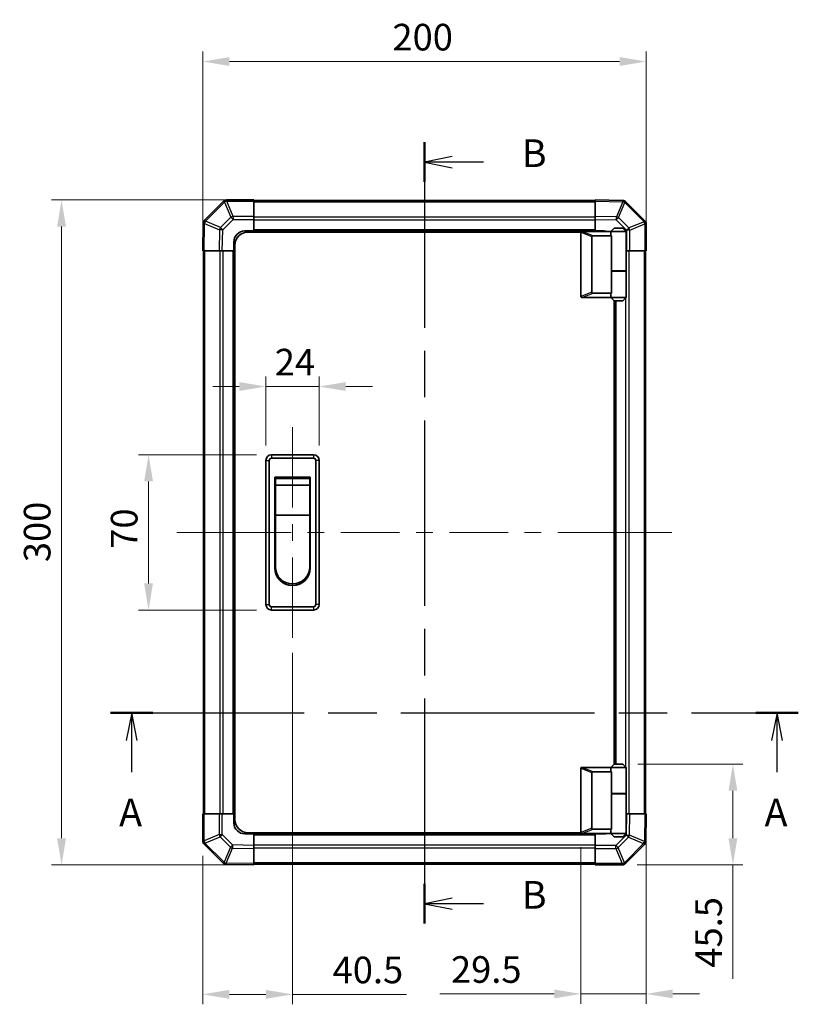
# Model space of a CAD drawing. Units: millimetres. Extents: x 0 to 8056, y 0 to 1405.
# Drawn here: x 2203 to 2554, y 678 to 1123 of the extents above; entities that cross this region are included whole.
import ezdxf

# ---------------------------------------------------------------- set-up
doc = ezdxf.new("R2010")
doc.units = ezdxf.units.MM
doc.header["$LTSCALE"] = 4.5
doc.linetypes.add('CHAIN', pattern=[0.3543, 0.2362, -0.0295, 0.0591, -0.0295])
doc.layers.get('Defpoints').update_dxf_attribs({"lineweight": 25})
for name, color, linetype, lineweight in [('Centerline (ISO)', 131, 'Continuous', 18), ('Dimension (ISO)', 7, 'Continuous', 18), ('Dimension (ISO) @ 1', 7, 'Continuous', 18), ('Section Line (ISO)', 7, 'CHAIN', 25), ('Visible (ISO)', 7, 'Continuous', 35), ('Visible Narrow (ISO)', 7, 'Continuous', 25)]:
    doc.layers.add(name, color=color, linetype=linetype, lineweight=lineweight)
doc.styles.add('Note Text (TK)', font='MS PGothic.ttf')
doc.dimstyles.new('Default - Method 1b (TK)', dxfattribs={"dimscale": 4.5, "dimtxt": 2.5, "dimasz": 2.5, "dimexe": 1, "dimexo": 1.5, "dimgap": 1, "dimtad": 1, "dimtoh": 1, "dimrnd": 1e-08, "dimdsep": 46, "dimtxsty": 'Note Text (TK)', "dimcen": 0.09, "dimdle": 5, "dimclrd": 100, "dimclre": 100, "dimclrt": 7, "dimadec": 1, "dimazin": 1, "dimtfac": 1, "dimtmove": 0, "dimatfit": 3, "dimfxl": 1, "dimtolj": 1, "dimlwd": -1, "dimlwe": -1, "dimarcsym": 0})

# ---------------------------------------------------------------- blocks, each defined once
blk = doc.blocks.new('2dTransSection0')
at = {"layer": 'Section Line (ISO)', "linetype": 'CHAIN', "ltscale": 16.431454}
blk.add_line((109.417, 170.003), (171.455, 170.003), dxfattribs=at)
at = {"layer": 'Section Line (ISO)', "linetype": 'Continuous', "lineweight": 50}
for p, q in [((109.417, 170.003), (113.239, 170.003)), ((167.634, 170.003), (171.455, 170.003))]:
    blk.add_line(p, q, dxfattribs=at)
at = {"layer": 'Section Line (ISO)', "linetype": 'Continuous'}
for p, q in [((111.328, 170.003), (110.828, 167.503)), ((111.328, 167.503), (111.328, 170.003)), ((111.828, 167.503), (111.328, 170.003)), ((169.545, 170.003), (169.045, 167.503)), ((169.545, 167.503), (169.545, 170.003)), ((170.045, 167.503), (169.545, 170.003)), ((111.328, 164.65), (111.328, 167.503)), ((169.545, 164.65), (169.545, 167.503))]:
    blk.add_line(p, q, dxfattribs=at)
at = {"layer": 'Section Line (ISO)', "char_height": 2.5, "attachment_point": 7, "style": 'Note Text (TK)'}
for insert in [(110.192, 158.973), (168.408, 158.973)]:
    blk.add_mtext('A', dxfattribs=dict(at, insert=insert))
blk = doc.blocks.new('2dTransSection1')
at = {"layer": 'Section Line (ISO)', "linetype": 'CHAIN', "ltscale": 15.737617}
blk.add_line((137.736, 221.47), (137.736, 150.984), dxfattribs=at)
at = {"layer": 'Section Line (ISO)', "linetype": 'Continuous', "lineweight": 50}
for p, q in [((137.736, 221.47), (137.736, 217.894)), ((137.736, 154.56), (137.736, 150.984))]:
    blk.add_line(p, q, dxfattribs=at)
at = {"layer": 'Section Line (ISO)', "linetype": 'Continuous'}
for p, q in [((140.236, 220.182), (137.736, 219.682)), ((140.236, 219.682), (137.736, 219.682)), ((137.736, 219.682), (140.236, 219.182)), ((143.046, 219.682), (140.236, 219.682)), ((140.236, 153.272), (137.736, 152.772)), ((140.236, 152.772), (137.736, 152.772)), ((137.736, 152.772), (140.236, 152.272)), ((143.046, 152.772), (140.236, 152.772))]:
    blk.add_line(p, q, dxfattribs=at)
at = {"layer": 'Section Line (ISO)', "char_height": 2.5, "attachment_point": 7, "style": 'Note Text (TK)'}
for insert in [(146.508, 218.454), (146.508, 151.544)]:
    blk.add_mtext('B', dxfattribs=dict(at, insert=insert))
blk = doc.blocks.new('*D34')
at = {"layer": 'Defpoints', "color": 0}
for p in [(2338.18, 957.18), (2314.18, 923.86), (2338.18, 923.86)]:
    blk.add_point(p, dxfattribs=at)
at = {"layer": 'Dimension (ISO)', "color": 100}
for p, q in [((2314.18, 930.61), (2314.18, 961.68)), ((2338.18, 930.61), (2338.18, 961.68)), ((2302.18, 957.18), (2290.18, 957.18)), ((2314.18, 957.18), (2338.18, 957.18)), ((2350.18, 957.18), (2362.18, 957.18))]:
    blk.add_line(p, q, dxfattribs=at)
for points in [[(2302.18, 959.18), (2302.18, 955.18), (2314.18, 957.18)], [(2350.18, 959.18), (2350.18, 955.18), (2338.18, 957.18)]]:
    blk.add_solid(points, dxfattribs=at)
at = {"layer": 'Dimension (ISO)', "color": 7, "insert": (2318.17, 968.18), "char_height": 12, "attachment_point": 4, "style": 'Note Text (TK)'}
blk.add_mtext('\\A1;24', dxfattribs=at)
blk = doc.blocks.new('*D35')
at = {"layer": 'Defpoints', "color": 0}
for p in [(2261.25, 926.36), (2316.68, 926.36), (2316.68, 856.36)]:
    blk.add_point(p, dxfattribs=at)
at = {"layer": 'Dimension (ISO)', "color": 100}
for p, q in [((2309.93, 926.36), (2256.75, 926.36)), ((2261.25, 868.36), (2261.25, 914.36)), ((2309.93, 856.36), (2256.75, 856.36))]:
    blk.add_line(p, q, dxfattribs=at)
for points in [[(2259.25, 914.36), (2263.25, 914.36), (2261.25, 926.36)], [(2259.25, 868.36), (2263.25, 868.36), (2261.25, 856.36)]]:
    blk.add_solid(points, dxfattribs=at)
at = {"layer": 'Dimension (ISO)', "color": 7, "insert": (2250.25, 884.01), "char_height": 12, "attachment_point": 4, "rotation": 90, "style": 'Note Text (TK)'}
blk.add_mtext('\\A1;70', dxfattribs=at)
blk = doc.blocks.new('*D36')
at = {"layer": 'Defpoints', "color": 0}
for p in [(2326.18, 843.86), (2285.68, 752.19), (2326.18, 682.98)]:
    blk.add_point(p, dxfattribs=at)
at = {"layer": 'Dimension (ISO)', "color": 100}
for p, q in [((2326.18, 837.11), (2326.18, 678.48)), ((2285.68, 745.44), (2285.68, 678.48)), ((2297.68, 682.98), (2314.18, 682.98)), ((2326.18, 682.98), (2377.5, 682.98))]:
    blk.add_line(p, q, dxfattribs=at)
for points in [[(2297.68, 684.98), (2297.68, 680.98), (2285.68, 682.98)], [(2314.18, 684.98), (2314.18, 680.98), (2326.18, 682.98)]]:
    blk.add_solid(points, dxfattribs=at)
at = {"layer": 'Dimension (ISO)', "color": 7, "insert": (2344.27, 693.98), "char_height": 12, "attachment_point": 4, "style": 'Note Text (TK)'}
blk.add_mtext('\\A1;40.5', dxfattribs=at)
blk = doc.blocks.new('*D37')
at = {"layer": 'Defpoints', "color": 0}
for p in [(2485.68, 764.36), (2456.18, 756.06), (2456.18, 683.18)]:
    blk.add_point(p, dxfattribs=at)
at = {"layer": 'Dimension (ISO)', "color": 100}
for p, q in [((2485.68, 757.61), (2485.68, 678.68)), ((2456.18, 749.31), (2456.18, 678.68)), ((2444.18, 683.18), (2392.64, 683.18)), ((2485.68, 683.18), (2456.18, 683.18)), ((2497.68, 683.18), (2509.68, 683.18))]:
    blk.add_line(p, q, dxfattribs=at)
for points in [[(2444.18, 685.18), (2444.18, 681.18), (2456.18, 683.18)], [(2497.68, 685.18), (2497.68, 681.18), (2485.68, 683.18)]]:
    blk.add_solid(points, dxfattribs=at)
at = {"layer": 'Dimension (ISO)', "color": 7, "insert": (2397.64, 694.18), "char_height": 12, "attachment_point": 4, "style": 'Note Text (TK)'}
blk.add_mtext('\\A1;29.5', dxfattribs=at)
blk = doc.blocks.new('*D38')
at = {"layer": 'Defpoints', "color": 0}
for p in [(2475.18, 786.86), (2524.79, 786.86), (2474.85, 741.36)]:
    blk.add_point(p, dxfattribs=at)
at = {"layer": 'Dimension (ISO)', "color": 100}
for p, q in [((2481.93, 786.86), (2529.29, 786.86)), ((2524.79, 774.86), (2524.79, 753.36)), ((2481.6, 741.36), (2529.29, 741.36)), ((2524.79, 741.36), (2524.79, 690.05))]:
    blk.add_line(p, q, dxfattribs=at)
for points in [[(2522.79, 774.86), (2526.79, 774.86), (2524.79, 786.86)], [(2522.79, 753.36), (2526.79, 753.36), (2524.79, 741.36)]]:
    blk.add_solid(points, dxfattribs=at)
at = {"layer": 'Dimension (ISO)', "color": 7, "insert": (2513.79, 695.05), "char_height": 12, "attachment_point": 4, "rotation": 90, "style": 'Note Text (TK)'}
blk.add_mtext('\\A1;45.5', dxfattribs=at)
blk = doc.blocks.new('*D42')
at = {"layer": 'Defpoints', "color": 0}
for p in [(2222, 1041.36), (2308.68, 1041.36), (2308.68, 741.36)]:
    blk.add_point(p, dxfattribs=at)
at = {"layer": 'Dimension (ISO)', "color": 100}
for p, q in [((2301.93, 1041.36), (2217.5, 1041.36)), ((2222, 753.36), (2222, 1029.36)), ((2301.93, 741.36), (2217.5, 741.36))]:
    blk.add_line(p, q, dxfattribs=at)
for points in [[(2220, 1029.36), (2224, 1029.36), (2222, 1041.36)], [(2220, 753.36), (2224, 753.36), (2222, 741.36)]]:
    blk.add_solid(points, dxfattribs=at)
at = {"layer": 'Dimension (ISO)', "color": 7, "insert": (2211, 877.96), "char_height": 12, "attachment_point": 4, "rotation": 90, "style": 'Note Text (TK)'}
blk.add_mtext('\\A1;300', dxfattribs=at)
blk = doc.blocks.new('*D43')
at = {"layer": 'Defpoints', "color": 0}
for p in [(2485.68, 1103.79), (2285.68, 1018.36), (2485.68, 1018.36)]:
    blk.add_point(p, dxfattribs=at)
at = {"layer": 'Dimension (ISO)', "color": 100}
for p, q in [((2285.68, 1025.11), (2285.68, 1108.29)), ((2485.68, 1025.11), (2485.68, 1108.29)), ((2297.68, 1103.79), (2473.68, 1103.79))]:
    blk.add_line(p, q, dxfattribs=at)
for points in [[(2297.68, 1105.79), (2297.68, 1101.79), (2285.68, 1103.79)], [(2473.68, 1105.79), (2473.68, 1101.79), (2485.68, 1103.79)]]:
    blk.add_solid(points, dxfattribs=at)
at = {"layer": 'Dimension (ISO)', "color": 7, "insert": (2371.24, 1114.79), "char_height": 12, "attachment_point": 4, "style": 'Note Text (TK)'}
blk.add_mtext('\\A1;200', dxfattribs=at)

msp = doc.modelspace()

# ---------------------------------------------------------------- linework, layer by layer
at = {"layer": 'Centerline (ISO)'}
for p, q in [((2326.1805, 926.3631), (2326.1805, 938.8631)), ((2326.1805, 926.3631), (2326.1805, 913.8631)), ((2286.5663, 891.3631), (2274.0663, 891.3631)), ((2286.5663, 891.3631), (2299.0663, 891.3631)), ((2484.7948, 891.3631), (2472.2948, 891.3631)), ((2484.7948, 891.3631), (2497.2948, 891.3631)), ((2326.1805, 856.3631), (2326.1805, 868.8631)), ((2326.1805, 856.3631), (2326.1805, 843.8631))]:
    msp.add_line(p, q, dxfattribs=at)
at = {"layer": 'Centerline (ISO)', "linetype": 'Continuous'}
for p, q in [((2326.1805, 913.8631), (2326.1805, 902.6131)), ((2326.1805, 895.1131), (2326.1805, 887.6131)), ((2299.0663, 891.3631), (2325.4984, 891.3631)), ((2332.9984, 891.3631), (2340.4984, 891.3631)), ((2347.9984, 891.3631), (2374.4305, 891.3631)), ((2381.9305, 891.3631), (2389.4305, 891.3631)), ((2396.9305, 891.3631), (2423.3626, 891.3631)), ((2430.8626, 891.3631), (2438.3626, 891.3631)), ((2445.8626, 891.3631), (2472.2948, 891.3631)), ((2326.1805, 880.1131), (2326.1805, 868.3631))]:
    msp.add_line(p, q, dxfattribs=at)
at = {"layer": 'Visible (ISO)'}
for p, q in [((2295.0882, 1040.7707), (2286.4829, 1032.1654)), ((2295.0948, 1040.7773), (2295.0882, 1040.7707)), ((2308.6805, 1041.3631), (2296.509, 1041.3631)), ((2308.6805, 1041.3631), (2308.6805, 1040.7896)), ((2462.6805, 1041.0631), (2308.6805, 1041.0631)), ((2308.6805, 1033.9378), (2308.6805, 1040.7896)), ((2462.6805, 1040.7774), (2462.6805, 1041.3631)), ((2475.08, 1041.1466), (2462.6805, 1041.3631)), ((2462.6805, 1040.7774), (2462.6805, 1033.9475)), ((2475.1036, 1041.1462), (2475.08, 1041.1466)), ((2485.0882, 1031.9554), (2476.4829, 1040.5607)), ((2285.897, 1030.7625), (2285.6805, 1018.3631)), ((2285.8974, 1030.7861), (2285.897, 1030.7625)), ((2308.6805, 1033.9378), (2308.6805, 1032.5462)), ((2308.6805, 1032.5462), (2308.6805, 1027.3631)), ((2462.6805, 1032.5335), (2462.6805, 1033.9475)), ((2462.6805, 1027.3631), (2462.6805, 1032.5335)), ((2485.0948, 1031.9488), (2485.0882, 1031.9554)), ((2485.6805, 1018.3631), (2485.6805, 1030.5346)), ((2304.6805, 1027.3631), (2308.6805, 1027.3631)), ((2456.2223, 1026.8631), (2306.1805, 1026.8631)), ((2308.6805, 1027.3631), (2308.6805, 1026.8631)), ((2462.6805, 1027.3631), (2308.6805, 1027.3631)), ((2308.6805, 1027.3631), (2308.6805, 1026.8631)), ((2456.1805, 1026.6631), (2456.1805, 997.8631)), ((2456.6805, 1027.1631), (2456.7014, 1027.1631)), ((2469.6805, 1027.1631), (2456.7014, 1027.1631)), ((2462.6805, 1027.1631), (2462.6805, 1027.3631)), ((2462.6805, 1027.1631), (2462.6805, 1027.3631)), ((2462.6805, 1027.3631), (2466.6805, 1027.3631)), ((2471.1805, 1028.6631), (2469.6805, 1027.1631)), ((2476.6805, 1027.1631), (2469.6805, 1027.1631)), ((2469.6805, 1027.1631), (2469.6805, 1025.9131)), ((2471.1805, 1028.6631), (2475.1805, 1028.6631)), ((2475.1805, 1028.6631), (2476.6805, 1027.1631)), ((2476.6805, 1027.1631), (2476.6805, 1009.3631)), ((2299.6805, 1018.3631), (2299.6805, 1022.3631)), ((2461.1805, 999.7269), (2461.1805, 1024.7993)), ((2461.7014, 1025.1631), (2470.0183, 1025.1631)), ((2470.0183, 1009.1631), (2470.0183, 1025.1631)), ((2286.2662, 1018.3631), (2285.6805, 1018.3631)), ((2285.9805, 1018.3631), (2285.9805, 764.3631)), ((2286.2662, 1018.3631), (2293.0961, 1018.3631)), ((2294.5101, 1018.3631), (2293.0961, 1018.3631)), ((2299.6805, 1018.3631), (2294.5101, 1018.3631)), ((2299.6805, 1018.3631), (2299.6805, 764.3631)), ((2300.1805, 1018.3631), (2299.6805, 1018.3631)), ((2300.1805, 1018.3631), (2299.6805, 1018.3631)), ((2300.1805, 761.8631), (2300.1805, 1020.8631)), ((2476.8637, 1018.3631), (2476.6805, 1018.3631)), ((2478.2553, 1018.3631), (2476.8637, 1018.3631)), ((2478.2553, 1018.3631), (2485.107, 1018.3631)), ((2485.6805, 1018.3631), (2485.107, 1018.3631)), ((2485.3805, 764.3631), (2485.3805, 1018.3631)), ((2470.0183, 1009.3631), (2476.6805, 1009.3631)), ((2470.0183, 999.3631), (2470.0183, 1009.1631)), ((2470.0183, 1009.1631), (2476.6805, 1009.1631)), ((2470.1805, 1009.1631), (2470.1805, 1009.3631)), ((2476.1805, 1009.1631), (2476.1805, 1009.3631)), ((2476.6805, 1009.1631), (2476.6805, 997.3631)), ((2456.7014, 997.3631), (2456.6805, 997.3631)), ((2456.7014, 997.3631), (2469.6805, 997.3631)), ((2470.0183, 999.3631), (2461.7014, 999.3631)), ((2469.6805, 998.6131), (2469.6805, 997.3631)), ((2469.6805, 997.3631), (2476.6805, 997.3631)), ((2471.1805, 995.8631), (2469.6805, 997.3631)), ((2471.1805, 786.8631), (2471.1805, 995.8631)), ((2475.1805, 995.8631), (2471.1805, 995.8631)), ((2471.6805, 786.8631), (2471.6805, 995.8631)), ((2475.1805, 995.8631), (2476.6805, 997.3631)), ((2335.6805, 926.3631), (2316.6805, 926.3631)), ((2316.6805, 924.8631), (2335.6805, 924.8631)), ((2314.1805, 923.8631), (2314.1805, 858.8631)), ((2315.6805, 858.8631), (2315.6805, 923.8631)), ((2336.6805, 923.8631), (2336.6805, 858.8631)), ((2338.1805, 858.8631), (2338.1805, 923.8631)), ((2318.1805, 916.3631), (2334.1805, 916.3631)), ((2318.1805, 875.3631), (2318.1805, 916.3631)), ((2318.4305, 915.6131), (2333.9305, 915.6131)), ((2318.4305, 915.6131), (2318.4305, 912.6131)), ((2333.9305, 912.6131), (2333.9305, 915.6131)), ((2334.1805, 916.3631), (2334.1805, 875.3631)), ((2333.9305, 912.6131), (2318.4305, 912.6131)), ((2318.4305, 899.1131), (2318.4305, 912.6131)), ((2333.9305, 912.6131), (2333.9305, 899.1131)), ((2333.9305, 899.1131), (2318.4305, 899.1131)), ((2318.4305, 875.8631), (2318.4305, 899.1131)), ((2333.9305, 899.1131), (2333.9305, 875.8631)), ((2335.6805, 857.8631), (2316.6805, 857.8631)), ((2316.6805, 856.3631), (2335.6805, 856.3631)), ((2471.1805, 786.8631), (2469.6805, 785.3631)), ((2475.1805, 786.8631), (2471.1805, 786.8631)), ((2475.1805, 786.8631), (2476.6805, 785.3631)), ((2456.1805, 756.0631), (2456.1805, 784.8631)), ((2456.6805, 785.3631), (2456.7014, 785.3631)), ((2456.7014, 785.3631), (2469.6805, 785.3631)), ((2461.1805, 782.9993), (2461.1805, 757.9269)), ((2470.0183, 783.3631), (2461.7014, 783.3631)), ((2469.6805, 785.3631), (2476.6805, 785.3631)), ((2469.6805, 785.3631), (2469.6805, 784.1131)), ((2470.0183, 773.5631), (2470.0183, 783.3631)), ((2476.6805, 785.3631), (2476.6805, 773.5631)), ((2470.0183, 773.5631), (2470.0183, 757.5631)), ((2470.0183, 773.5631), (2476.6805, 773.5631)), ((2470.0183, 773.3631), (2476.6805, 773.3631)), ((2470.1805, 773.3631), (2470.1805, 773.5631)), ((2476.1805, 773.3631), (2476.1805, 773.5631)), ((2476.6805, 773.3631), (2476.6805, 755.5631)), ((2285.6805, 764.3631), (2286.254, 764.3631)), ((2285.6805, 764.3631), (2285.6805, 752.1915)), ((2293.1058, 764.3631), (2286.254, 764.3631)), ((2293.1058, 764.3631), (2294.4974, 764.3631)), ((2294.4974, 764.3631), (2299.6805, 764.3631)), ((2299.6805, 764.3631), (2300.1805, 764.3631)), ((2299.6805, 764.3631), (2300.1805, 764.3631)), ((2299.6805, 760.3631), (2299.6805, 764.3631)), ((2476.6805, 764.3631), (2476.8509, 764.3631)), ((2476.8509, 764.3631), (2478.265, 764.3631)), ((2485.0949, 764.3631), (2478.265, 764.3631)), ((2485.0949, 764.3631), (2485.6805, 764.3631)), ((2485.4641, 751.9636), (2485.6805, 764.3631)), ((2308.6805, 755.3631), (2304.6805, 755.3631)), ((2456.2223, 755.8631), (2306.1805, 755.8631)), ((2308.6805, 755.8631), (2308.6805, 755.3631)), ((2308.6805, 755.8631), (2308.6805, 755.3631)), ((2308.6805, 755.3631), (2462.6805, 755.3631)), ((2308.6805, 755.3631), (2308.6805, 750.1927)), ((2456.7014, 755.5631), (2456.6805, 755.5631)), ((2469.6805, 755.5631), (2456.7014, 755.5631)), ((2461.7014, 757.5631), (2470.0183, 757.5631)), ((2462.6805, 755.3631), (2462.6805, 755.5631)), ((2462.6805, 755.3631), (2462.6805, 755.5631)), ((2462.6805, 750.1799), (2462.6805, 755.3631)), ((2466.6805, 755.3631), (2462.6805, 755.3631)), ((2469.6805, 756.8131), (2469.6805, 755.5631)), ((2476.6805, 755.5631), (2469.6805, 755.5631)), ((2471.1805, 754.0631), (2469.6805, 755.5631)), ((2475.1805, 754.0631), (2476.6805, 755.5631)), ((2286.2663, 750.7773), (2286.2729, 750.7707)), ((2286.2729, 750.7707), (2294.8782, 742.1654)), ((2471.1805, 754.0631), (2475.1805, 754.0631)), ((2485.4637, 751.94), (2485.4641, 751.9636)), ((2308.6805, 750.1927), (2308.6805, 748.7786)), ((2308.6805, 741.9487), (2308.6805, 748.7786)), ((2462.6805, 748.7883), (2462.6805, 750.1799)), ((2462.6805, 748.7883), (2462.6805, 741.9366)), ((2476.2729, 741.9554), (2484.8782, 750.5607)), ((2308.6805, 741.9487), (2308.6805, 741.3631)), ((2462.6805, 741.3631), (2462.6805, 741.9366)), ((2476.2663, 741.9488), (2476.2729, 741.9554)), ((2296.2575, 741.5799), (2296.2811, 741.5795)), ((2296.2811, 741.5795), (2308.6805, 741.3631)), ((2308.6805, 741.6631), (2462.6805, 741.6631)), ((2462.6805, 741.3631), (2474.8521, 741.3631))]:
    msp.add_line(p, q, dxfattribs=at)
for centre, radius, start, end in [((2296.509, 1039.3631), 2, 90, 135), ((2475.0687, 1039.1465), 2, 45, 89), ((2287.8971, 1030.7512), 2, 135, 179), ((2483.6805, 1030.5346), 2, 0, 45), ((2304.6805, 1022.3631), 5, 90, 180), ((2306.1805, 1020.8631), 6, 90, 180), ((2456.6805, 1026.6631), 0.5, 165.002588, 180), ((2466.6805, 1022.3631), 5, 73.739795, 90), ((2456.6805, 997.8631), 0.5, 180, 194.997412), ((2316.6805, 923.8631), 2.5, 90, 180), ((2316.6805, 923.8631), 1, 90, 180), ((2335.6805, 923.8631), 2.5, 0, 90), ((2335.6805, 923.8631), 1, 0, 90), ((2326.1805, 875.3631), 8, 180, 0), ((2326.1805, 875.8631), 7.75, 180, 0), ((2316.6805, 858.8631), 2.5, 180, 270), ((2316.6805, 858.8631), 1, 180, 270), ((2335.6805, 858.8631), 1, 270, 0), ((2335.6805, 858.8631), 2.5, 270, 0), ((2456.6805, 784.8631), 0.5, 165.002588, 180), ((2304.6805, 760.3631), 5, 180, 270), ((2306.1805, 761.8631), 6, 180, 270), ((2456.6805, 756.0631), 0.5, 180, 194.997412), ((2466.6805, 760.3631), 5, 270, 286.260205), ((2287.6805, 752.1915), 2, 180, 225), ((2483.464, 751.9749), 2, 315, 359), ((2296.2924, 743.5796), 2, 225, 269), ((2474.8521, 743.3631), 2, 270, 315)]:
    msp.add_arc(centre, radius, start, end, dxfattribs=at)
for centre, major_axis, ratio, start_param, end_param in [((2461.9809, 1024.604), (-0.7786, 0.3114), 0.59628479, 5.30326173, 6.51732467), ((2473.1805, 1025.9131), (3.5, 0), 0.5, 3.14159265, 3.5845037), ((2461.9809, 999.9221), (-0.7786, -0.3114), 0.59628479, 6.04904595, 7.26310888), ((2473.1805, 998.6131), (-3.5, 0), 0.5, 5.84027426, 6.28318531), ((2461.9809, 782.804), (-0.7786, 0.3114), 0.59628479, 5.30326173, 6.51732467), ((2473.1805, 784.1131), (3.5, 0), 0.5, 3.14159265, 3.5845037), ((2461.9809, 758.1221), (-0.7786, -0.3114), 0.59628479, 6.04904595, 7.26310888), ((2473.1805, 756.8131), (-3.5, 0), 0.5, 5.84027426, 6.28318531)]:
    msp.add_ellipse(centre, major_axis=major_axis, ratio=ratio, start_param=start_param, end_param=end_param, dxfattribs=at)
for points, knots in [([(2456.1976, 1026.7924), (2456.2125, 1026.8482), (2456.2371, 1026.9015), (2456.3051, 1026.9986), (2456.3475, 1027.0407), (2456.438, 1027.1032), (2456.4837, 1027.1254), (2456.5827, 1027.1563), (2456.6332, 1027.1631), (2456.6805, 1027.1631)], [0, 0, 0, 0, 0.017679627, 0.017679627, 0.0355589348, 0.0355589348, 0.0508197319, 0.0508197319, 0.0670873169, 0.0670873169, 0.0670873169, 0.0670873169]), ([(2456.6805, 997.3631), (2456.6375, 997.3631), (2456.592, 997.3686), (2456.4874, 997.3979), (2456.4288, 997.4258), (2456.332, 997.5005), (2456.2946, 997.5405), (2456.2339, 997.6316), (2456.2115, 997.6816), (2456.1976, 997.7337)], [0, 0, 0, 0, 0.0129194231, 0.0129194231, 0.0292235169, 0.0292235169, 0.0422861714, 0.0422861714, 0.0554565223, 0.0554565223, 0.0554565223, 0.0554565223]), ([(2456.1976, 784.9924), (2456.2125, 785.0482), (2456.2371, 785.1015), (2456.3051, 785.1986), (2456.3475, 785.2407), (2456.438, 785.3032), (2456.4837, 785.3254), (2456.5827, 785.3563), (2456.6332, 785.3631), (2456.6805, 785.3631)], [0, 0, 0, 0, 0.017679627, 0.017679627, 0.0355589348, 0.0355589348, 0.0508197319, 0.0508197319, 0.0670873169, 0.0670873169, 0.0670873169, 0.0670873169]), ([(2456.6805, 755.5631), (2456.6375, 755.5631), (2456.592, 755.5686), (2456.4874, 755.5979), (2456.4288, 755.6258), (2456.332, 755.7005), (2456.2946, 755.7405), (2456.2339, 755.8316), (2456.2115, 755.8816), (2456.1976, 755.9337)], [0, 0, 0, 0, 0.0129194231, 0.0129194231, 0.0292235169, 0.0292235169, 0.0422861714, 0.0422861714, 0.0554565223, 0.0554565223, 0.0554565223, 0.0554565223])]:
    msp.add_open_spline(points, degree=3, knots=knots, dxfattribs=at)
at = {"layer": 'Visible Narrow (ISO)'}
for p, q in [((2286.9032, 1031.7696), (2295.5085, 1040.3749)), ((2295.5085, 1040.3749), (2298.3439, 1033.5297)), ((2296.5024, 1040.783), (2296.509, 1040.7896)), ((2299.3378, 1033.9378), (2296.5024, 1040.783)), ((2296.509, 1041.3631), (2296.509, 1040.7896)), ((2296.509, 1040.7896), (2308.6805, 1040.7896)), ((2308.6805, 1040.4773), (2462.6805, 1040.4773)), ((2462.6805, 1040.7774), (2475.0945, 1040.5607)), ((2475.0945, 1040.5607), (2472.2167, 1033.781)), ((2473.1857, 1033.3612), (2476.0635, 1040.1408)), ((2476.0635, 1040.1408), (2476.0871, 1040.1404)), ((2476.0871, 1040.1404), (2484.6924, 1031.5351)), ((2286.2662, 1018.3631), (2286.4829, 1030.777)), ((2286.4829, 1030.777), (2293.2626, 1027.8992)), ((2286.9028, 1031.746), (2286.9032, 1031.7696)), ((2293.6824, 1028.8682), (2286.9028, 1031.746)), ((2298.3439, 1033.5297), (2293.6824, 1028.8682)), ((2294.6763, 1027.8847), (2299.3378, 1032.5462)), ((2308.6805, 1033.9378), (2299.3378, 1033.9378)), ((2299.3378, 1033.9378), (2299.3378, 1032.5462)), ((2299.3378, 1032.5462), (2308.6805, 1032.5462)), ((2462.6805, 1033.6488), (2308.6805, 1033.6488)), ((2462.6805, 1032.2346), (2308.6805, 1032.2346)), ((2472.2167, 1033.781), (2462.6805, 1033.9475)), ((2462.6805, 1032.5335), (2472.2022, 1032.3673)), ((2472.2022, 1032.3673), (2476.8637, 1027.7058)), ((2477.8472, 1028.6997), (2473.1857, 1033.3612)), ((2484.6924, 1031.5351), (2477.8472, 1028.6997)), ((2478.2553, 1027.7058), (2485.1005, 1030.5412)), ((2485.1005, 1030.5412), (2485.107, 1030.5346)), ((2485.107, 1030.5346), (2485.107, 1018.3631)), ((2485.6805, 1030.5346), (2485.107, 1030.5346)), ((2293.2626, 1027.8992), (2293.0961, 1018.3631)), ((2294.5101, 1018.3631), (2294.6763, 1027.8847)), ((2462.6805, 1027.8631), (2308.6805, 1027.8631)), ((2456.1976, 1026.7924), (2461.1805, 1024.7993)), ((2461.7014, 1025.1631), (2456.7014, 1027.1631)), ((2476.8637, 1027.7058), (2476.8637, 1018.3631)), ((2478.2553, 1027.7058), (2476.8637, 1027.7058)), ((2478.2553, 1018.3631), (2478.2553, 1027.7058)), ((2286.5663, 764.3631), (2286.5663, 1018.3631)), ((2293.3948, 1018.3631), (2293.3948, 764.3631)), ((2294.809, 1018.3631), (2294.809, 764.3631)), ((2299.1805, 1018.3631), (2299.1805, 764.3631)), ((2477.9663, 764.3631), (2477.9663, 1018.3631)), ((2484.7948, 1018.3631), (2484.7948, 764.3631)), ((2476.5521, 1009.1631), (2476.5521, 1009.3631)), ((2461.1805, 999.7269), (2456.1976, 997.7337)), ((2456.7014, 997.3631), (2461.7014, 999.3631)), ((2472.1805, 786.8631), (2472.1805, 995.8631)), ((2476.5521, 785.4915), (2476.5521, 997.2346)), ((2316.6805, 926.3631), (2316.6805, 924.8631)), ((2335.6805, 926.3631), (2335.6805, 924.8631)), ((2314.1805, 923.8631), (2315.6805, 923.8631)), ((2338.1805, 923.8631), (2336.6805, 923.8631)), ((2314.1805, 858.8631), (2315.6805, 858.8631)), ((2316.6805, 856.3631), (2316.6805, 857.8631)), ((2335.6805, 857.8631), (2335.6805, 856.3631)), ((2338.1805, 858.8631), (2336.6805, 858.8631)), ((2456.1976, 784.9924), (2461.1805, 782.9993)), ((2461.7014, 783.3631), (2456.7014, 785.3631)), ((2476.5521, 773.3631), (2476.5521, 773.5631)), ((2286.254, 752.1915), (2286.254, 764.3631)), ((2293.1058, 764.3631), (2293.1058, 755.0203)), ((2294.4974, 755.0203), (2294.4974, 764.3631)), ((2476.8509, 764.3631), (2476.6847, 754.8414)), ((2478.0985, 754.8269), (2478.265, 764.3631)), ((2485.0949, 764.3631), (2484.8782, 751.9491)), ((2461.1805, 757.9269), (2456.1976, 755.9337)), ((2456.7014, 755.5631), (2461.7014, 757.5631)), ((2285.6805, 752.1915), (2286.254, 752.1915)), ((2286.2606, 752.1849), (2286.254, 752.1915)), ((2293.1058, 755.0203), (2286.2606, 752.1849)), ((2286.6687, 751.191), (2293.5139, 754.0264)), ((2295.274, 742.5857), (2286.6687, 751.191)), ((2293.1058, 755.0203), (2294.4974, 755.0203)), ((2293.5139, 754.0264), (2298.1754, 749.365)), ((2299.1589, 750.3589), (2294.4974, 755.0203)), ((2308.6805, 754.8631), (2462.6805, 754.8631)), ((2476.6847, 754.8414), (2472.0233, 750.1799)), ((2473.0172, 749.1964), (2477.6786, 753.8579)), ((2484.4579, 750.9565), (2475.8526, 742.3512)), ((2477.6786, 753.8579), (2484.4583, 750.9801)), ((2484.8782, 751.9491), (2478.0985, 754.8269)), ((2484.4583, 750.9801), (2484.4579, 750.9565)), ((2298.1754, 749.365), (2295.2976, 742.5853)), ((2296.2666, 742.1654), (2299.1444, 748.9451)), ((2299.1444, 748.9451), (2308.6805, 748.7786)), ((2308.6805, 750.1927), (2299.1589, 750.3589)), ((2308.6805, 750.4915), (2462.6805, 750.4915)), ((2308.6805, 749.0773), (2462.6805, 749.0773)), ((2472.0233, 750.1799), (2462.6805, 750.1799)), ((2462.6805, 748.7883), (2472.0233, 748.7883)), ((2472.0233, 748.7883), (2472.0233, 750.1799)), ((2472.0233, 748.7883), (2474.8587, 741.9431)), ((2475.8526, 742.3512), (2473.0172, 749.1964)), ((2295.2976, 742.5853), (2295.274, 742.5857)), ((2308.6805, 741.9487), (2296.2666, 742.1654)), ((2462.6805, 742.2488), (2308.6805, 742.2488)), ((2474.8521, 741.9366), (2462.6805, 741.9366)), ((2474.8587, 741.9431), (2474.8521, 741.9366)), ((2474.8521, 741.3631), (2474.8521, 741.9366))]:
    msp.add_line(p, q, dxfattribs=at)
for centre, major_axis, ratio, start_param, end_param in [((2296.5024, 1039.3565), (-1.4142, 1.4142), 0.58406793, 5.24101135, 6.28318531), ((2296.5024, 1039.3565), (-1.4142, 1.4142), 0.01234165, 5.50395766, 6.28318531), ((2296.509, 1039.3631), (-1.4142, 1.4142), 0.58406793, 5.24101135, 6.28318531), ((2296.5024, 1039.3565), (-1.8478, -0.7654), 0.68496673, 4.43593174, 4.97981512), ((2475.0451, 1039.1469), (0.0349, 1.9997), 0.58012166, 5.2426451, 6.28318531), ((2475.0451, 1039.1469), (0.0349, 1.9997), 0.01744975, 5.49793944, 6.28318531), ((2475.0451, 1039.1469), (-1.841, 0.7815), 0.68263531, 4.43425936, 4.9686739), ((2475.0687, 1039.1465), (0.0349, 1.9997), 0.58012166, 5.2426451, 6.28318531), ((2475.0687, 1039.1465), (1.4142, 1.4142), 0.01234165, 5.50395766, 6.28318531), ((2287.8967, 1030.7276), (-1.9997, 0.0349), 0.58012166, 5.2426451, 6.28318531), ((2287.8967, 1030.7276), (-1.9997, 0.0349), 0.01744975, 5.49793944, 6.28318531), ((2287.8971, 1030.7512), (-1.9997, 0.0349), 0.58012166, 5.2426451, 6.28318531), ((2287.8971, 1030.7512), (-1.4142, 1.4142), 0.01234165, 5.50395766, 6.28318531), ((2287.8967, 1030.7276), (-0.7815, -1.841), 0.68263531, 4.43425936, 4.9686739), ((2299.3378, 1032.5113), (1.8478, 0.7654), 0.68496673, 1.29433909, 1.83822247), ((2299.3378, 1032.5113), (1.4142, -1.4142), 0.01234165, 1.58313736, 2.362365), ((2472.1673, 1032.3673), (-0.0349, -1.9997), 0.01744975, 1.57110091, 2.35634678), ((2472.1673, 1032.3673), (1.4142, 1.4142), 0.01234165, 4.72473001, 5.50395766), ((2472.1673, 1032.3673), (-1.841, 0.7815), 0.68263531, 4.43425936, 4.9686739), ((2483.674, 1030.5412), (1.4142, 1.4142), 0.01234165, 5.50395766, 6.28318531), ((2483.674, 1030.5412), (-0.7654, 1.8478), 0.68496673, 4.43593174, 4.97981512), ((2483.674, 1030.5412), (1.4142, 1.4142), 0.58406793, 5.24101135, 6.28318531), ((2483.6805, 1030.5346), (1.4142, 1.4142), 0.58406793, 5.24101135, 6.28318531), ((2294.6763, 1027.8498), (-0.7815, -1.841), 0.68263531, 4.43425936, 4.9686739), ((2294.6763, 1027.8498), (1.9997, -0.0349), 0.01744975, 1.57110091, 2.35634678), ((2294.6763, 1027.8498), (-1.4142, 1.4142), 0.01234165, 4.72473001, 5.50395766), ((2476.8288, 1027.7058), (-1.4142, -1.4142), 0.01234165, 1.58313736, 2.362365), ((2476.8288, 1027.7058), (0.7654, -1.8478), 0.68496673, 1.29433909, 1.83822247), ((2287.6805, 752.1915), (-1.4142, -1.4142), 0.58406793, 5.24101135, 6.28318531), ((2287.6871, 752.1849), (-1.4142, -1.4142), 0.58406793, 5.24101135, 6.28318531), ((2287.6871, 752.1849), (0.7654, -1.8478), 0.68496673, 4.43593174, 4.97981512), ((2287.6871, 752.1849), (-1.4142, -1.4142), 0.01234165, 5.50395766, 6.28318531), ((2294.5323, 755.0203), (-0.7654, 1.8478), 0.68496673, 1.29433909, 1.83822247), ((2294.5323, 755.0203), (1.4142, 1.4142), 0.01234165, 1.58313736, 2.362365), ((2476.6847, 754.8763), (-1.9997, 0.0349), 0.01744975, 1.57110091, 2.35634678), ((2476.6847, 754.8763), (1.4142, -1.4142), 0.01234165, 4.72473001, 5.50395766), ((2476.6847, 754.8763), (0.7815, 1.841), 0.68263531, 4.43425936, 4.9686739), ((2483.464, 751.9749), (1.9997, -0.0349), 0.58012166, 5.2426451, 6.28318531), ((2483.464, 751.9749), (1.4142, -1.4142), 0.01234165, 5.50395766, 6.28318531), ((2483.4644, 751.9985), (1.9997, -0.0349), 0.58012166, 5.2426451, 6.28318531), ((2483.4644, 751.9985), (0.7815, 1.841), 0.68263531, 4.43425936, 4.9686739), ((2483.4644, 751.9985), (1.9997, -0.0349), 0.01744975, 5.49793944, 6.28318531), ((2299.1938, 750.3589), (-1.4142, -1.4142), 0.01234165, 4.72473001, 5.50395766), ((2299.1938, 750.3589), (1.841, -0.7815), 0.68263531, 4.43425936, 4.9686739), ((2299.1938, 750.3589), (0.0349, 1.9997), 0.01744975, 1.57110091, 2.35634678), ((2472.0233, 750.2148), (-1.4142, 1.4142), 0.01234165, 1.58313736, 2.362365), ((2472.0233, 750.2148), (-1.8478, -0.7654), 0.68496673, 1.29433909, 1.83822247), ((2296.2924, 743.5796), (-1.4142, -1.4142), 0.01234165, 5.50395766, 6.28318531), ((2296.2924, 743.5796), (-0.0349, -1.9997), 0.58012166, 5.2426451, 6.28318531), ((2296.316, 743.5792), (1.841, -0.7815), 0.68263531, 4.43425936, 4.9686739), ((2296.316, 743.5792), (-0.0349, -1.9997), 0.58012166, 5.2426451, 6.28318531), ((2296.316, 743.5792), (-0.0349, -1.9997), 0.01744975, 5.49793944, 6.28318531), ((2474.8521, 743.3631), (1.4142, -1.4142), 0.58406793, 5.24101135, 6.28318531), ((2474.8587, 743.3696), (1.8478, 0.7654), 0.68496673, 4.43593174, 4.97981512), ((2474.8587, 743.3696), (1.4142, -1.4142), 0.58406793, 5.24101135, 6.28318531), ((2474.8587, 743.3696), (1.4142, -1.4142), 0.01234165, 5.50395766, 6.28318531)]:
    msp.add_ellipse(centre, major_axis=major_axis, ratio=ratio, start_param=start_param, end_param=end_param, dxfattribs=at)

# ---------------------------------------------------------------- block references
at = {"layer": 'Section Line (ISO)', "xscale": 5, "yscale": 5, "zscale": 5}
for name in ['2dTransSection1', '2dTransSection0']:
    msp.add_blockref(name, (1697, -40), dxfattribs=at)

# ---------------------------------------------------------------- dimensions: what is measured, and where the dimension line sits
at = {"layer": 'Dimension (ISO) @ 1', "color": 100}
for base, p1, p2, angle, override, picture, middle in [((2485.6805, 1103.7905), (2285.6805, 1018.3631), (2485.6805, 1018.3631), 180, {"dimscale": 1, "dimtxt": 12, "dimasz": 12, "dimexe": 4.5, "dimexo": 6.75, "dimgap": 5, "dimtoh": 0, "dimdec": 2, "dimcen": 0.405, "dimtp": 0, "dimtm": 0, "dimtdec": 2, "dimtix": 0, "dimtofl": 0, "dimtmove": 0, "dimatfit": 1}, '*D43', (2383.5841, 1103.7905)), ((2221.9983, 1041.3631), (2308.6805, 741.3631), (2308.6805, 1041.3631), 90, {"dimscale": 1, "dimtxt": 12, "dimasz": 12, "dimexe": 4.5, "dimexo": 6.75, "dimgap": 5, "dimtoh": 0, "dimdec": 2, "dimcen": 0.405, "dimtp": 0, "dimtm": 0, "dimtdec": 2, "dimtix": 0, "dimtofl": 0, "dimtmove": 0, "dimatfit": 1}, '*D42', (2221.9983, 890.2961)), ((2338.1805, 957.178), (2314.1805, 923.8631), (2338.1805, 923.8631), 180, {"dimscale": 1, "dimtxt": 12, "dimasz": 12, "dimexe": 4.5, "dimexo": 6.75, "dimgap": 5, "dimtoh": 0, "dimdec": 2, "dimcen": 0.405, "dimtp": 0, "dimtm": 0, "dimtdec": 2, "dimtix": 0, "dimtofl": 1, "dimtmove": 0, "dimatfit": 1}, '*D34', (2326.1805, 957.178)), ((2261.2529, 926.3631), (2316.6805, 856.3631), (2316.6805, 926.3631), 90, {"dimscale": 1, "dimtxt": 12, "dimasz": 12, "dimexe": 4.5, "dimexo": 6.75, "dimgap": 5, "dimtoh": 0, "dimdec": 2, "dimcen": 0.405, "dimtp": 0, "dimtm": 0, "dimtdec": 2, "dimtix": 0, "dimtofl": 0, "dimtmove": 0, "dimatfit": 1}, '*D35', (2261.2529, 891.853)), ((2326.1805, 682.984), (2285.6805, 752.1915), (2326.1805, 843.8631), 180, {"dimscale": 1, "dimtxt": 12, "dimasz": 12, "dimexe": 4.5, "dimexo": 6.75, "dimgap": 5, "dimtoh": 0, "dimdec": 2, "dimcen": 0.405, "dimtp": 0, "dimtm": 0, "dimtdec": 2, "dimtix": 0, "dimtofl": 0, "dimtmove": 0, "dimatfit": 2}, '*D36', (2358.3822, 682.984)), ((2524.7897, 786.8631), (2474.8521, 741.3631), (2475.1805, 786.8631), 90, {"dimscale": 1, "dimtxt": 12, "dimasz": 12, "dimexe": 4.5, "dimexo": 6.75, "dimgap": 5, "dimtoh": 0, "dimdec": 2, "dimcen": 0.405, "dimtp": 0, "dimtm": 0, "dimtdec": 2, "dimtix": 0, "dimtofl": 0, "dimtmove": 0, "dimatfit": 2}, '*D38', (2524.7897, 709.1614))]:
    dim = msp.add_linear_dim(base=base, p1=p1, p2=p2, angle=angle, dimstyle='Default - Method 1b (TK)', override=override, dxfattribs=at)
    dim.commit()
    dim.dimension.update_dxf_attribs({"geometry": picture, "text_midpoint": middle, "dimtype": 128})
dim = msp.add_linear_dim(base=(2456.1805, 683.182), p1=(2485.6805, 764.3631), p2=(2456.1805, 756.0631), dimstyle='Default - Method 1b (TK)', override={"dimscale": 1, "dimtxt": 12, "dimasz": 12, "dimexe": 4.5, "dimexo": 6.75, "dimgap": 5, "dimtoh": 0, "dimdec": 2, "dimcen": 0.405, "dimtp": 0, "dimtm": 0, "dimtdec": 2, "dimtix": 0, "dimtofl": 1, "dimtmove": 0, "dimatfit": 1}, dxfattribs=at)
dim.commit()
dim.dimension.update_dxf_attribs({"geometry": '*D37', "text_midpoint": (2411.6209, 683.182), "dimtype": 128})

doc.saveas('drawing.dxf')
